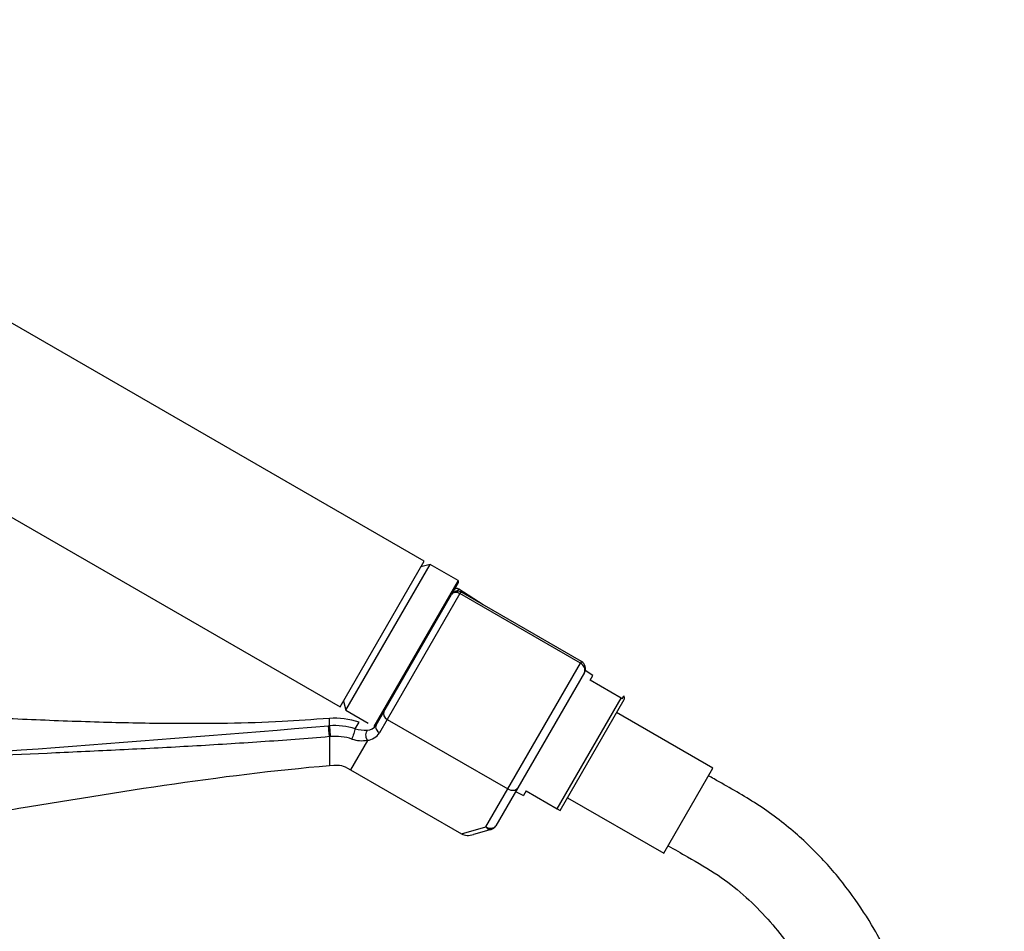
# Model space of a CAD drawing. Units: millimetres. Extents: x 0 to 973, y 0 to 1432.
# Drawn here: x 525 to 672, y 964 to 1099 of the extents above; entities that cross this region are included whole.
import ezdxf
from ezdxf import colors
from ezdxf.entities.mleader import LeaderData, LeaderLine
from ezdxf.math import Vec2, Vec3

# ---------------------------------------------------------------- set-up
doc = ezdxf.new("R2010")
doc.units = ezdxf.units.MM
doc.layers.add('DV1_Défaut', color=7, linetype='Continuous')
doc.layers.add('Défaut', color=7, linetype='Continuous')

# ---------------------------------------------------------------- blocks, each defined once
blk = doc.blocks.new('_DOT')
at = {"color": 0}
blk.add_line((0, 0), (-1, 0), dxfattribs=at)
at = {"color": 0, "const_width": 0.333}
blk.add_lwpolyline([(-0.1665, 0, 1), (0.1665, 0, 1)], format="xyb", close=True, dxfattribs=at)
blk = doc.blocks.new('SE')
at = {"layer": 'DV1_Défaut', "color": 7, "linetype": 'Continuous'}
for p, q in [((585.42, 1018.99), (481.5, 1078.99)), ((469, 1057.34), (572.92, 997.34)), ((572.92, 997.34), (585.42, 1018.99)), ((573.79, 996.84), (586.29, 1018.49)), ((586.29, 1018.49), (584.92, 1018.12)), ((590.45, 1016.09), (586.29, 1018.49)), ((590.45, 1016.09), (577.95, 994.44)), ((589.5, 1014.05), (590.52, 1015.82)), ((590.39, 1014.55), (590.56, 1014.84)), ((594.16, 1012.51), (590.56, 1014.84)), ((579.43, 996.61), (589.47, 1014.01)), ((590.72, 1014.16), (579.93, 995.48)), ((589.47, 1014.01), (589.5, 1014.05)), ((590.86, 1014.42), (590.72, 1014.16)), ((608.62, 1003.83), (590.72, 1014.16)), ((608.77, 1004.08), (590.86, 1014.42)), ((597.83, 985.14), (608.62, 1003.83)), ((608.77, 1004.08), (608.62, 1003.83)), ((609.21, 1002.44), (599.31, 985.3)), ((610.45, 1001.99), (609.32, 1002.72)), ((610.05, 1001.3), (610.45, 1001.99)), ((614.69, 998.63), (610.05, 1001.3)), ((614.82, 998.55), (615.06, 998.98)), ((573.42, 998.2), (573.79, 996.84)), ((605.19, 982.17), (614.69, 998.63)), ((605.6, 981.94), (615.11, 998.41)), ((614.82, 998.55), (614.69, 998.63)), ((573.79, 996.84), (577.1, 994.93)), ((578.27, 994.61), (579.43, 996.61)), ((628.29, 988.24), (614, 996.49)), ((571.36, 994.52), (571.36, 995.63)), ((575.18, 994.09), (575.76, 995.06)), ((579.93, 995.48), (578.77, 993.48)), ((579.93, 995.48), (597.83, 985.14)), ((571.36, 992.91), (571.36, 988.63)), ((576.98, 992.36), (574.46, 987.99)), ((574.46, 987.99), (590.97, 978.46)), ((620.99, 975.59), (628.29, 988.24)), ((594.58, 979.5), (597.83, 985.14)), ((599.31, 985.3), (596.06, 979.66)), ((599, 984.76), (600.16, 984.16)), ((600.55, 984.85), (600.16, 984.16)), ((600.55, 984.85), (605.19, 982.17)), ((606.7, 983.84), (620.99, 975.59)), ((605.19, 982.17), (605.6, 981.94)), ((590.97, 978.46), (594.58, 979.5)), ((595.35, 979.11), (592.76, 978.36))]:
    blk.add_line(p, q, dxfattribs=at)
for centre, radius, start, end in [((590.29, 1014.42), 0.5, 57.1376, 150), ((590.35, 1015.92), 0.2, 330, 60), ((590.36, 1013.55), 1, 60, 150), ((608.17, 1003.04), 1.2, 330, 60), ((614.68, 998.66), 0.5, 330, 39.6562), ((82.86, 6928.45), 5954, 273.921194, 274.704827), ((573.58, 966.96), 27.65, 94.6183, 94.9041), ((572.16, 984.47), 10.08, 72.5579, 94.5738), ((576.89, 995.52), 1.66, 273.4234, 326.6468), ((573.82, 965.13), 27.89, 94.7913, 95.0566), ((572.15, 984.43), 8.52, 72.577, 94.4524), ((576.69, 998.87), 5.01, 252.4277, 273.3413), ((576.72, 994.78), 2.43, 275.9764, 327.5893), ((576.19, 997.06), 4.75, 251.5996, 279.4949), ((576.97, 992.37), 0.0115, 325.4574, 27.7644), ((595.02, 980.26), 1.2, 286.1608, 330)]:
    blk.add_arc(centre, radius, start, end, dxfattribs=at)
for centre, major_axis, ratio, start_param, end_param in [((590.34, 1013.51), (0.866, -0.5), 0.756378, 1.570796, 3.141593), ((608.17, 1003.04), (1.04, -0.6), 0.756378, 0, 1.570796), ((580.3, 996.11), (0.866, -0.5), 0.731354, 3.141593, 4.712389), ((571.29, 993.63), (0.085, -0.996), 0.000395, 0.751356, 2.645628), ((571.43, 993.65), (0.081, -0.997), 0.00864, 3.637627, 5.531344), ((579.14, 994.11), (0.866, -0.5), 0.731354, 3.141593, 4.712389), ((574.92, 993.25), (-0.3, -0.954), 0.005924, 3.636556, 5.535333), ((598.27, 985.9), (1.04, -0.6), 0.731354, 4.712389, 6.283185), ((592.43, 979.51), (-1.88, -0.55), 0.611823, 0.531193, 1.570796), ((595.02, 980.26), (-1.04, 0.6), 0.731354, 1.570796, 3.141593), ((595.02, 980.26), (0.33, -1.15), 0.611823, 5.243582, 6.283185)]:
    blk.add_ellipse(centre, major_axis=major_axis, ratio=ratio, start_param=start_param, end_param=end_param, dxfattribs=at)
for points, knots in [([(571.36, 995.63), (568.78, 995.43), (564.09, 995.09), (555.84, 994.84), (546.84, 994.82), (536.9, 995.03), (526.31, 995.44), (515.14, 995.94), (503.55, 996.38), (491.63, 996.61), (484.37, 996.38), (480.36, 996.24)], [0, 0, 0, 0, 0.077475, 0.166423, 0.266173, 0.375576, 0.493188, 0.615328, 0.743175, 0.876923, 1, 1, 1, 1]), ([(571.36, 992.91), (569.66, 992.76), (567.97, 992.62), (564.58, 992.37), (562.88, 992.24), (557.8, 991.9), (554.41, 991.69), (547.63, 991.3), (544.24, 991.13), (537.47, 990.8), (534.08, 990.64), (523.92, 990.17), (517.15, 989.85), (503.59, 989.15), (496.81, 988.76), (490.02, 988.31)], [0, 0, 0, 0, 0.0625, 0.0625, 0.125, 0.125, 0.25, 0.25, 0.375, 0.375, 0.5, 0.5, 0.75, 0.75, 1, 1, 1, 1]), ([(576.98, 992.37), (576.91, 992.49), (576.86, 992.62), (576.79, 992.9), (576.77, 993.05), (576.78, 993.33), (576.8, 993.46), (576.87, 993.7), (576.92, 993.8), (576.99, 993.86)], [0, 0, 0, 0, 0.25, 0.25, 0.5, 0.5, 0.75, 0.75, 1, 1, 1, 1]), ([(447.86, 991.54), (447.11, 991.53), (443.9, 991.46), (438.37, 990.95), (431.54, 989.48), (425.29, 987.36), (419.66, 984.69), (414.66, 981.57), (410.3, 978.1), (406.59, 974.37), (403.49, 970.5), (400.54, 966.02), (397.88, 960.98), (395.63, 955.49), (393.91, 950.27), (392.09, 943.36), (390.44, 934.39), (389.11, 921.96), (388.46, 907.88), (388.39, 892.25), (389.17, 876.35), (390.89, 860.39), (393.6, 844.53), (397.27, 828.88), (401.88, 813.41), (407.44, 798.17), (413.41, 784.54), (419.55, 772.54), (425.66, 762.08), (432.38, 751.99), (439.76, 742.34), (447.83, 733.22), (456.61, 724.71), (466.13, 716.93), (475.25, 710.77), (483.7, 706.02), (491.24, 702.41), (498.96, 699.35), (506.76, 696.87), (514.53, 695.01), (522.21, 693.77), (529.79, 693.12), (537.2, 693.06), (545.53, 693.66), (554.64, 695.16), (564.52, 697.8), (574.14, 701.35), (583.67, 705.88), (592.99, 711.44), (601.92, 718.01), (610.23, 725.49), (617.79, 733.73), (624.6, 742.59), (630.67, 751.99), (636.07, 761.85), (640.82, 772.1), (644.98, 782.66), (649.01, 794.67), (652.73, 808.17), (656.03, 823.16), (658.65, 838.32), (660.7, 853.49), (662.23, 868.37), (663.13, 880.15), (663.67, 888.83), (663.98, 894.61), (664.22, 900.28), (664.37, 906.14), (664.39, 912.59), (664.16, 919.98), (663.53, 927.99), (662.31, 936.49), (660.57, 944.24), (658.31, 951.41), (655.71, 957.88), (652.6, 963.93), (649.02, 969.45), (645.04, 974.38), (640.21, 979.08), (634.61, 983.2), (630.2, 985.64), (627.91, 986.95), (627.64, 987.11)], [0, 0, 0, 0, 0.002911, 0.012448, 0.021442, 0.029929, 0.037946, 0.045527, 0.052702, 0.059483, 0.065858, 0.07187, 0.080244, 0.087884, 0.094802, 0.101541, 0.115523, 0.130078, 0.149941, 0.17008, 0.190626, 0.211532, 0.23224, 0.252912, 0.273747, 0.294723, 0.315696, 0.331345, 0.346934, 0.362573, 0.378249, 0.393959, 0.409716, 0.425551, 0.441522, 0.45227, 0.463079, 0.473869, 0.484424, 0.494725, 0.50477, 0.514567, 0.524128, 0.533445, 0.546911, 0.559821, 0.572974, 0.586593, 0.60061, 0.614953, 0.629456, 0.643854, 0.658232, 0.672653, 0.687157, 0.701732, 0.71638, 0.731094, 0.75079, 0.770603, 0.790493, 0.810359, 0.829876, 0.84845, 0.856096, 0.863565, 0.870874, 0.878079, 0.88627, 0.895831, 0.906735, 0.917371, 0.929056, 0.937469, 0.946441, 0.956062, 0.963758, 0.971893, 0.980534, 0.989775, 0.998756, 1, 1, 1, 1]), ([(621.64, 976.71), (622.6, 976.16), (625.11, 974.71), (628.97, 972.51), (632.83, 969.51), (636.11, 966.29), (639.28, 962.43), (642.22, 957.89), (644.85, 952.69), (647.34, 946.5), (649.47, 939.32), (651.21, 930.27), (652.19, 920.33), (652.46, 909.6), (652.2, 899.1), (651.67, 888.93), (651.03, 879.21), (650.21, 869.09), (649.19, 858.79), (647.93, 848.46), (646.54, 838.88), (644.97, 829.66), (642.97, 819.55), (640.41, 808.56), (637.09, 796.79), (633.36, 785.81), (629.28, 775.68), (624.91, 766.41), (619.97, 757.51), (614.43, 749.03), (608.24, 741.04), (601.34, 733.61), (593.69, 726.8), (585.23, 720.69), (575.97, 715.38), (567.16, 711.48), (559.09, 708.75), (551.98, 706.93), (544.77, 705.69), (537.57, 705.07), (530.48, 705.1), (522.49, 705.79), (513.72, 707.4), (504.38, 710.12), (495.67, 713.54), (487.61, 717.51), (480.02, 722), (472.74, 727.08), (465.64, 732.83), (458.75, 739.28), (452.12, 746.39), (445.12, 754.92), (438.02, 764.94), (431.07, 776.44), (424.87, 788.4), (419.41, 800.7), (414.66, 813.23), (410.36, 826.71), (406.62, 841.06), (403.63, 856.35), (401.62, 871.77), (400.56, 887.09), (400.42, 897.28), (400.47, 902.26)], [0, 0, 0, 0, 0.005512, 0.014283, 0.022152, 0.029744, 0.037178, 0.046953, 0.056631, 0.066155, 0.080122, 0.093864, 0.111965, 0.129811, 0.147293, 0.164261, 0.180483, 0.195799, 0.214846, 0.232038, 0.247608, 0.263058, 0.278571, 0.298921, 0.319243, 0.339469, 0.356595, 0.373598, 0.39048, 0.407261, 0.423986, 0.440745, 0.457673, 0.474925, 0.492635, 0.510688, 0.522833, 0.535012, 0.547192, 0.559245, 0.570969, 0.582429, 0.599141, 0.615281, 0.630803, 0.645653, 0.660001, 0.674681, 0.689818, 0.705459, 0.721641, 0.738193, 0.760396, 0.782712, 0.805064, 0.827417, 0.849696, 0.871773, 0.897823, 0.923537, 0.949267, 0.975204, 1, 1, 1, 1])]:
    blk.add_open_spline(points, degree=3, knots=knots, dxfattribs=at)
for points in [[(575.79, 995.05), (574.28, 995.54), (572.8, 995.74), (571.36, 995.63)], [(522.15, 981.75), (538.66, 984.5), (555.01, 987.22), (571.36, 988.63)], [(571.36, 988.63), (572.37, 988.72), (573.14, 988.66), (573.85, 988.36), (574.46, 987.99)]]:
    blk.add_open_spline(points, degree=3, dxfattribs=at)

msp = doc.modelspace()

# ---------------------------------------------------------------- block references
at = {"layer": 'Défaut'}
msp.add_blockref('SE', (0, 0), dxfattribs=at)

# ---------------------------------------------------------------- leaders
at = {"layer": 'Défaut', "color": 7, "linetype": 'Continuous'}
ml = msp.add_multileader_mtext('Standard', dxfattribs=at)
ml.set_content('{\\pxsm0.9;\\fSolid Edge ISO|b1||i0||c0|p34;\\W1.;02/02/2021\\P}', color=256)
ml.set_leader_properties()
ml.set_arrow_properties(name='DOT')
ml.build(insert=Vec2(0, 0))
ml.multileader.update_dxf_attribs({"leader_type": 0, "dogleg_length": 0, "arrow_head_size": 12})
ctx = ml.context
ctx.base_point, ctx.char_height, ctx.arrow_head_size, ctx.landing_gap_size = Vec3(822.82, 1425.07), 12, 12, 4.2
notes = []
notes.append((ctx, [(0, (0, 0, 0), (0, 0), (1, 0), 1, [])]))
ctx.mtext.insert = Vec3(824.82, 1431.19)
for ctx, leaders in notes:
    for number, flags, end, landing, length, lines in leaders:
        leader = LeaderData()
        leader.index, (leader.has_last_leader_line, leader.has_dogleg_vector, leader.attachment_direction) = number, flags
        leader.last_leader_point, leader.dogleg_vector, leader.dogleg_length = Vec3(end), Vec3(landing), length
        for number, points, colour, breaks in lines:
            line = LeaderLine()
            line.index, line.vertices, line.color, line.breaks = number, Vec3.list(points), colors.encode_raw_color(colour), breaks
            leader.lines.append(line)
        ctx.leaders.append(leader)

doc.saveas('drawing.dxf')
